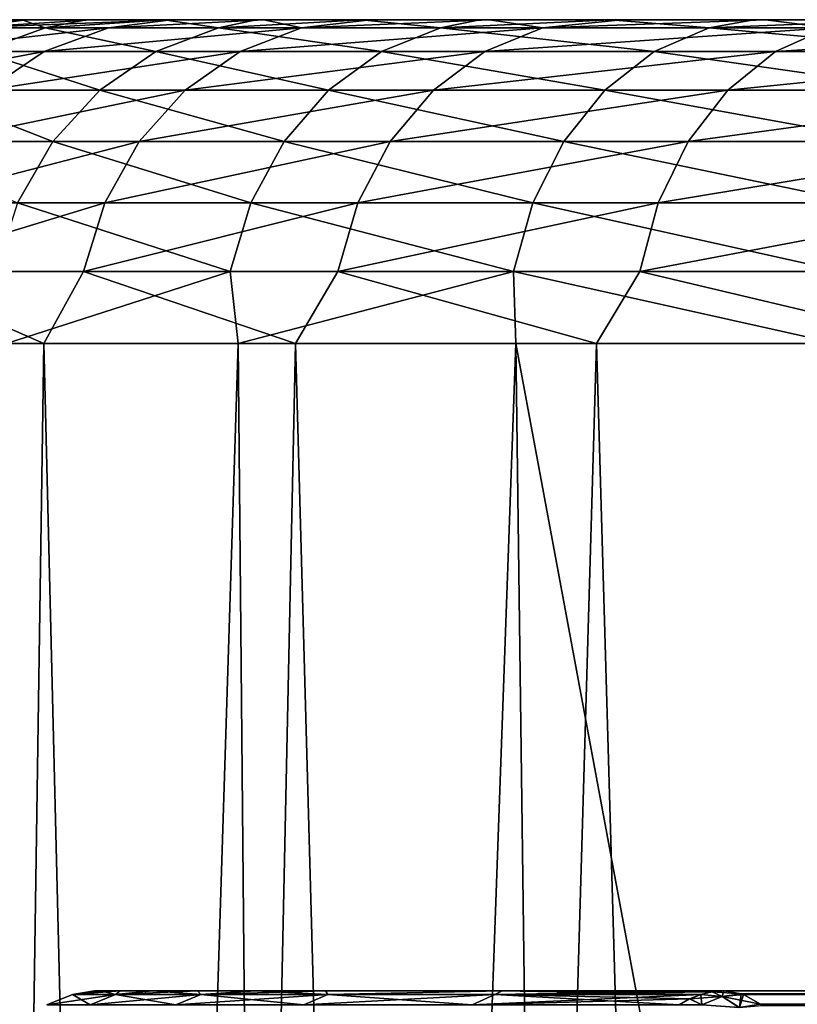
# Model space of a CAD drawing. Units: millimetres. Extents: x -107 to 107, y -42 to 78.
# Drawn here: x -19 to -16, y 73 to 78 of the extents above; entities that cross this region are included whole.
import ezdxf

# ---------------------------------------------------------------- set-up
doc = ezdxf.new("R2010")
doc.units = ezdxf.units.MM
doc.header["$LTSCALE"] = 65.185185
for name, color, linetype in [('110', 7, 'CONTINUOUS'), ('111', 7, 'CONTINUOUS'), ('144', 7, 'CONTINUOUS'), ('145', 7, 'CONTINUOUS'), ('146', 7, 'CONTINUOUS'), ('286', 7, 'CONTINUOUS'), ('32', 7, 'CONTINUOUS'), ('36', 7, 'CONTINUOUS'), ('37', 7, 'CONTINUOUS'), ('60', 7, 'CONTINUOUS')]:
    doc.layers.add(name, color=color, linetype=linetype)

msp = doc.modelspace()

# ---------------------------------------------------------------- linework, layer by layer
at = {"layer": '110', "color": 7, "linetype": 'CONTINUOUS', "true_color": 0xaaaaaa}
for points in [[(-8.1638, 73.5, -2.0987), (-16.2197, 73.5, -10.1546), (-16.1393, 73.4869, -10.2349), (-8.1638, 73.5, -2.0987)], [(-8.0728, 73.4832, -2.1897), (-8.1638, 73.5, -2.0987), (-16.1393, 73.4869, -10.2349), (-8.0728, 73.4832, -2.1897)], [(-16.1282, 73.483, -10.2461), (-8.0728, 73.4832, -2.1897), (-16.1393, 73.4869, -10.2349), (-16.1282, 73.483, -10.2461)], [(-8.0714, 73.4826, -2.1911), (-8.0728, 73.4832, -2.1897), (-16.1282, 73.483, -10.2461), (-8.0714, 73.4826, -2.1911)], [(-16.0496, 73.4383, -10.3247), (-8.0714, 73.4826, -2.1911), (-16.1282, 73.483, -10.2461), (-16.0496, 73.4383, -10.3247)], [(-7.9872, 73.4332, -2.2753), (-8.0714, 73.4826, -2.1911), (-16.0496, 73.4383, -10.3247), (-7.9872, 73.4332, -2.2753)], [(-16.0429, 73.433, -10.3314), (-7.9872, 73.4332, -2.2753), (-16.0496, 73.4383, -10.3247), (-16.0429, 73.433, -10.3314)]]:
    msp.add_3dface(points, dxfattribs=at)
at = {"layer": '111', "color": 7, "linetype": 'CONTINUOUS', "true_color": 0xaaaaaa}
for points in [[(-8.1638, 73.5, 2.0987), (-8.0728, 73.4832, 2.1897), (-16.2197, 73.5, 10.1546), (-8.1638, 73.5, 2.0987)], [(-16.2197, 73.5, 10.1546), (-8.0728, 73.4832, 2.1897), (-16.1392, 73.4869, 10.2351), (-16.2197, 73.5, 10.1546)], [(-16.1392, 73.4869, 10.2351), (-8.0728, 73.4832, 2.1897), (-16.1282, 73.483, 10.2461), (-16.1392, 73.4869, 10.2351)], [(-8.0728, 73.4832, 2.1897), (-8.0714, 73.4826, 2.1911), (-16.1282, 73.483, 10.2461), (-8.0728, 73.4832, 2.1897)], [(-16.1282, 73.483, 10.2461), (-8.0714, 73.4826, 2.1911), (-16.0494, 73.4382, 10.3249), (-16.1282, 73.483, 10.2461)], [(-8.0714, 73.4826, 2.1911), (-7.9872, 73.4332, 2.2753), (-16.0494, 73.4382, 10.3249), (-8.0714, 73.4826, 2.1911)]]:
    msp.add_3dface(points, dxfattribs=at)
at = {"layer": '144', "color": 7, "linetype": 'CONTINUOUS', "true_color": 0xaaaaaa}
for points in [[(-16.327, 73.4837, -10.2218), (-16.2283, 73.474, -10.3134), (-16.2735, 73.496, -10.1883), (-16.327, 73.4837, -10.2218)], [(-16.1393, 73.4869, -10.2349), (-16.2197, 73.5, -10.1546), (-16.2735, 73.496, -10.1883), (-16.1393, 73.4869, -10.2349)], [(-16.2283, 73.474, -10.3134), (-16.1393, 73.4869, -10.2349), (-16.2735, 73.496, -10.1883), (-16.2283, 73.474, -10.3134)], [(-16.4274, 73.4358, -10.2846), (-16.3222, 73.4362, -10.3764), (-16.378, 73.4638, -10.2537), (-16.4274, 73.4358, -10.2846)], [(-16.378, 73.4638, -10.2537), (-16.2283, 73.474, -10.3134), (-16.327, 73.4837, -10.2218), (-16.378, 73.4638, -10.2537)], [(-16.3222, 73.4362, -10.3764), (-16.2283, 73.474, -10.3134), (-16.378, 73.4638, -10.2537), (-16.3222, 73.4362, -10.3764)], [(-16.2283, 73.474, -10.3134), (-16.3222, 73.4362, -10.3764), (-16.1481, 73.4233, -10.411), (-16.2283, 73.474, -10.3134)], [(-16.1282, 73.483, -10.2461), (-16.1393, 73.4869, -10.2349), (-16.2283, 73.474, -10.3134), (-16.1282, 73.483, -10.2461)], [(-16.0496, 73.4383, -10.3247), (-16.1282, 73.483, -10.2461), (-16.2283, 73.474, -10.3134), (-16.0496, 73.4383, -10.3247)], [(-16.0496, 73.4383, -10.3247), (-16.2283, 73.474, -10.3134), (-16.1481, 73.4233, -10.411), (-16.0496, 73.4383, -10.3247)], [(-16.0429, 73.433, -10.3314), (-16.0496, 73.4383, -10.3247), (-16.1481, 73.4233, -10.411), (-16.0429, 73.433, -10.3314)]]:
    msp.add_3dface(points, dxfattribs=at)
at = {"layer": '145', "color": 7, "linetype": 'CONTINUOUS', "true_color": 0xaaaaaa}
for points in [[(-19.0391, 73.4837, 2.9272), (-19.2379, 73.4837, 0.9791), (-19.0162, 73.5, 2.1394), (-19.0391, 73.4837, 2.9272)], [(-19.2379, 73.4837, 0.9791), (-19.2379, 73.4837, -0.9791), (-19.1362, 73.5, 0), (-19.2379, 73.4837, 0.9791)], [(-19.0162, 73.5, 2.1394), (-19.2379, 73.4837, 0.9791), (-19.1062, 73.5, 1.0716), (-19.0162, 73.5, 2.1394)], [(-19.1062, 73.5, 1.0716), (-19.2379, 73.4837, 0.9791), (-19.1362, 73.5, 0), (-19.1062, 73.5, 1.0716)], [(-19.2379, 73.4837, -0.9791), (-19.0391, 73.4837, -2.9272), (-19.1062, 73.5, -1.0716), (-19.2379, 73.4837, -0.9791)], [(-19.1362, 73.5, 0), (-19.2379, 73.4837, -0.9791), (-19.1062, 73.5, -1.0716), (-19.1362, 73.5, 0)], [(-19.1062, 73.5, -1.0716), (-19.0391, 73.4837, -2.9272), (-19.0162, 73.5, -2.1394), (-19.1062, 73.5, -1.0716)], [(-18.6435, 73.4837, 4.8451), (-19.0391, 73.4837, 2.9272), (-18.658, 73.5, 4.251), (-18.6435, 73.4837, 4.8451)], [(-18.658, 73.5, 4.251), (-19.0391, 73.4837, 2.9272), (-18.8667, 73.5, 3.2001), (-18.658, 73.5, 4.251)], [(-18.8667, 73.5, 3.2001), (-19.0391, 73.4837, 2.9272), (-19.0162, 73.5, 2.1394), (-18.8667, 73.5, 3.2001)], [(-19.0391, 73.4837, -2.9272), (-18.6435, 73.4837, -4.8451), (-18.8667, 73.5, -3.2001), (-19.0391, 73.4837, -2.9272)], [(-19.0162, 73.5, -2.1394), (-19.0391, 73.4837, -2.9272), (-18.8667, 73.5, -3.2001), (-19.0162, 73.5, -2.1394)], [(-18.8667, 73.5, -3.2001), (-18.6435, 73.4837, -4.8451), (-18.658, 73.5, -4.251), (-18.8667, 73.5, -3.2001)], [(-18.3906, 73.5, 5.2894), (-18.6435, 73.4837, 4.8451), (-18.658, 73.5, 4.251), (-18.3906, 73.5, 5.2894)], [(-18.658, 73.5, -4.251), (-18.6435, 73.4837, -4.8451), (-18.3906, 73.5, -5.2894), (-18.658, 73.5, -4.251)], [(-18.0553, 73.4837, 6.7129), (-18.6435, 73.4837, 4.8451), (-18.0654, 73.5, 6.3115), (-18.0553, 73.4837, 6.7129)], [(-18.0654, 73.5, 6.3115), (-18.6435, 73.4837, 4.8451), (-18.3906, 73.5, 5.2894), (-18.0654, 73.5, 6.3115)], [(-18.6435, 73.4837, -4.8451), (-18.0553, 73.4837, -6.7129), (-18.3906, 73.5, -5.2894), (-18.6435, 73.4837, -4.8451)], [(-18.3906, 73.5, -5.2894), (-18.0553, 73.4837, -6.7129), (-18.0654, 73.5, -6.3115), (-18.3906, 73.5, -5.2894)], [(-17.2474, 73.5, 8.2899), (-18.0553, 73.4837, 6.7129), (-18.0654, 73.5, 6.3115), (-17.2474, 73.5, 8.2899)], [(-18.0654, 73.5, -6.3115), (-18.0553, 73.4837, -6.7129), (-17.2474, 73.5, -8.2899), (-18.0654, 73.5, -6.3115)], [(-17.2804, 73.4837, 8.5113), (-18.0553, 73.4837, 6.7129), (-17.2474, 73.5, 8.2899), (-17.2804, 73.4837, 8.5113)], [(-18.0553, 73.4837, -6.7129), (-17.2804, 73.4837, -8.5113), (-17.2474, 73.5, -8.2899), (-18.0553, 73.4837, -6.7129)], [(-17.2804, 73.4837, 8.5113), (-16.2197, 73.5, 10.1546), (-16.2737, 73.4959, 10.1884), (-17.2804, 73.4837, 8.5113)], [(-16.2197, 73.5, 10.1546), (-17.2804, 73.4837, 8.5113), (-17.2474, 73.5, 8.2899), (-16.2197, 73.5, 10.1546)], [(-17.2804, 73.4837, -8.5113), (-16.327, 73.4837, -10.2218), (-17.2474, 73.5, -8.2899), (-17.2804, 73.4837, -8.5113)], [(-16.327, 73.4837, 10.2218), (-17.2804, 73.4837, 8.5113), (-16.2737, 73.4959, 10.1884), (-16.327, 73.4837, 10.2218)], [(-16.2735, 73.496, -10.1883), (-16.2197, 73.5, -10.1546), (-17.2474, 73.5, -8.2899), (-16.2735, 73.496, -10.1883)], [(-16.327, 73.4837, -10.2218), (-16.2735, 73.496, -10.1883), (-17.2474, 73.5, -8.2899), (-16.327, 73.4837, -10.2218)], [(-19.1562, 73.4358, 2.9452), (-19.3562, 73.4358, 0.9851), (-19.0391, 73.4837, 2.9272), (-19.1562, 73.4358, 2.9452)], [(-19.3562, 73.4358, 0.9851), (-19.3562, 73.4358, -0.9851), (-19.2379, 73.4837, 0.9791), (-19.3562, 73.4358, 0.9851)], [(-19.0391, 73.4837, 2.9272), (-19.3562, 73.4358, 0.9851), (-19.2379, 73.4837, 0.9791), (-19.0391, 73.4837, 2.9272)], [(-19.3562, 73.4358, -0.9851), (-19.1562, 73.4358, -2.9452), (-19.2379, 73.4837, -0.9791), (-19.3562, 73.4358, -0.9851)], [(-19.2379, 73.4837, 0.9791), (-19.3562, 73.4358, -0.9851), (-19.2379, 73.4837, -0.9791), (-19.2379, 73.4837, 0.9791)], [(-19.2379, 73.4837, -0.9791), (-19.1562, 73.4358, -2.9452), (-19.0391, 73.4837, -2.9272), (-19.2379, 73.4837, -0.9791)], [(-18.7582, 73.4358, 4.8749), (-19.1562, 73.4358, 2.9452), (-18.6435, 73.4837, 4.8451), (-18.7582, 73.4358, 4.8749)], [(-18.6435, 73.4837, 4.8451), (-19.1562, 73.4358, 2.9452), (-19.0391, 73.4837, 2.9272), (-18.6435, 73.4837, 4.8451)], [(-19.1562, 73.4358, -2.9452), (-18.7582, 73.4358, -4.8749), (-19.0391, 73.4837, -2.9272), (-19.1562, 73.4358, -2.9452)], [(-19.0391, 73.4837, -2.9272), (-18.7582, 73.4358, -4.8749), (-18.6435, 73.4837, -4.8451), (-19.0391, 73.4837, -2.9272)], [(-18.1663, 73.4358, 6.7542), (-18.7582, 73.4358, 4.8749), (-18.0553, 73.4837, 6.7129), (-18.1663, 73.4358, 6.7542)], [(-18.0553, 73.4837, 6.7129), (-18.7582, 73.4358, 4.8749), (-18.6435, 73.4837, 4.8451), (-18.0553, 73.4837, 6.7129)], [(-18.7582, 73.4358, -4.8749), (-18.1663, 73.4358, -6.7542), (-18.6435, 73.4837, -4.8451), (-18.7582, 73.4358, -4.8749)], [(-18.6435, 73.4837, -4.8451), (-18.1663, 73.4358, -6.7542), (-18.0553, 73.4837, -6.7129), (-18.6435, 73.4837, -4.8451)], [(-17.3867, 73.4358, 8.5637), (-18.1663, 73.4358, 6.7542), (-17.2804, 73.4837, 8.5113), (-17.3867, 73.4358, 8.5637)], [(-17.2804, 73.4837, 8.5113), (-18.1663, 73.4358, 6.7542), (-18.0553, 73.4837, 6.7129), (-17.2804, 73.4837, 8.5113)], [(-18.1663, 73.4358, -6.7542), (-17.3867, 73.4358, -8.5637), (-18.0553, 73.4837, -6.7129), (-18.1663, 73.4358, -6.7542)], [(-18.0553, 73.4837, -6.7129), (-17.3867, 73.4358, -8.5637), (-17.2804, 73.4837, -8.5113), (-18.0553, 73.4837, -6.7129)], [(-17.3867, 73.4358, -8.5637), (-16.4274, 73.4358, -10.2846), (-17.2804, 73.4837, -8.5113), (-17.3867, 73.4358, -8.5637)], [(-16.3785, 73.4636, 10.254), (-17.3867, 73.4358, 8.5637), (-16.327, 73.4837, 10.2218), (-16.3785, 73.4636, 10.254)], [(-16.327, 73.4837, 10.2218), (-17.3867, 73.4358, 8.5637), (-17.2804, 73.4837, 8.5113), (-16.327, 73.4837, 10.2218)], [(-16.4274, 73.4358, 10.2846), (-17.3867, 73.4358, 8.5637), (-16.3785, 73.4636, 10.254), (-16.4274, 73.4358, 10.2846)], [(-16.4274, 73.4358, -10.2846), (-16.378, 73.4638, -10.2537), (-17.2804, 73.4837, -8.5113), (-16.4274, 73.4358, -10.2846)], [(-16.378, 73.4638, -10.2537), (-16.327, 73.4837, -10.2218), (-17.2804, 73.4837, -8.5113), (-16.378, 73.4638, -10.2537)]]:
    msp.add_3dface(points, dxfattribs=at)
at = {"layer": '146', "color": 7, "linetype": 'CONTINUOUS', "true_color": 0xaaaaaa}
for points in [[(-16.327, 73.4837, 10.2218), (-16.2737, 73.4959, 10.1884), (-16.2282, 73.474, 10.3136), (-16.327, 73.4837, 10.2218)], [(-16.2737, 73.4959, 10.1884), (-16.2197, 73.5, 10.1546), (-16.2282, 73.474, 10.3136), (-16.2737, 73.4959, 10.1884)], [(-16.2197, 73.5, 10.1546), (-16.1392, 73.4869, 10.2351), (-16.2282, 73.474, 10.3136), (-16.2197, 73.5, 10.1546)], [(-16.4274, 73.4358, 10.2846), (-16.3785, 73.4636, 10.254), (-16.3222, 73.4361, 10.3767), (-16.4274, 73.4358, 10.2846)], [(-16.3785, 73.4636, 10.254), (-16.327, 73.4837, 10.2218), (-16.3222, 73.4361, 10.3767), (-16.3785, 73.4636, 10.254)], [(-16.327, 73.4837, 10.2218), (-16.2282, 73.474, 10.3136), (-16.3222, 73.4361, 10.3767), (-16.327, 73.4837, 10.2218)], [(-16.2282, 73.474, 10.3136), (-16.1479, 73.4231, 10.4111), (-16.3222, 73.4361, 10.3767), (-16.2282, 73.474, 10.3136)], [(-16.1392, 73.4869, 10.2351), (-16.1479, 73.4231, 10.4111), (-16.2282, 73.474, 10.3136), (-16.1392, 73.4869, 10.2351)], [(-16.1392, 73.4869, 10.2351), (-16.1282, 73.483, 10.2461), (-16.1479, 73.4231, 10.4111), (-16.1392, 73.4869, 10.2351)], [(-16.1282, 73.483, 10.2461), (-16.0494, 73.4382, 10.3249), (-16.1479, 73.4231, 10.4111), (-16.1282, 73.483, 10.2461)]]:
    msp.add_3dface(points, dxfattribs=at)
at = {"layer": '286', "color": 7, "linetype": 'CONTINUOUS', "true_color": 0xaaaaaa}
for points in [[(-8.1638, 73.5, 2.0987), (-19.1062, 73.5, 1.0716), (-19.1362, 73.5, 0), (-8.1638, 73.5, 2.0987)], [(-8.1638, 73.5, 2.0987), (-19.1362, 73.5, 0), (-19.1062, 73.5, -1.0716), (-8.1638, 73.5, 2.0987)], [(-8.1638, 73.5, -2.0987), (-8.1638, 73.5, 2.0987), (-19.1062, 73.5, -1.0716), (-8.1638, 73.5, -2.0987)], [(-8.1638, 73.5, 2.0987), (-19.0162, 73.5, 2.1394), (-19.1062, 73.5, 1.0716), (-8.1638, 73.5, 2.0987)], [(-8.1638, 73.5, -2.0987), (-19.1062, 73.5, -1.0716), (-19.0162, 73.5, -2.1394), (-8.1638, 73.5, -2.0987)], [(-8.1638, 73.5, 2.0987), (-16.2197, 73.5, 10.1546), (-19.0162, 73.5, 2.1394), (-8.1638, 73.5, 2.0987)], [(-8.1638, 73.5, -2.0987), (-19.0162, 73.5, -2.1394), (-18.8667, 73.5, -3.2001), (-8.1638, 73.5, -2.0987)], [(-16.2197, 73.5, 10.1546), (-18.8667, 73.5, 3.2001), (-19.0162, 73.5, 2.1394), (-16.2197, 73.5, 10.1546)], [(-8.1638, 73.5, -2.0987), (-18.8667, 73.5, -3.2001), (-18.658, 73.5, -4.251), (-8.1638, 73.5, -2.0987)], [(-16.2197, 73.5, 10.1546), (-18.658, 73.5, 4.251), (-18.8667, 73.5, 3.2001), (-16.2197, 73.5, 10.1546)], [(-8.1638, 73.5, -2.0987), (-18.658, 73.5, -4.251), (-18.3906, 73.5, -5.2894), (-8.1638, 73.5, -2.0987)], [(-16.2197, 73.5, 10.1546), (-18.3906, 73.5, 5.2894), (-18.658, 73.5, 4.251), (-16.2197, 73.5, 10.1546)], [(-8.1638, 73.5, -2.0987), (-18.3906, 73.5, -5.2894), (-18.0654, 73.5, -6.3115), (-8.1638, 73.5, -2.0987)], [(-16.2197, 73.5, 10.1546), (-18.0654, 73.5, 6.3115), (-18.3906, 73.5, 5.2894), (-16.2197, 73.5, 10.1546)], [(-8.1638, 73.5, -2.0987), (-18.0654, 73.5, -6.3115), (-17.2474, 73.5, -8.2899), (-8.1638, 73.5, -2.0987)], [(-16.2197, 73.5, 10.1546), (-17.2474, 73.5, 8.2899), (-18.0654, 73.5, 6.3115), (-16.2197, 73.5, 10.1546)], [(-16.2197, 73.5, -10.1546), (-8.1638, 73.5, -2.0987), (-17.2474, 73.5, -8.2899), (-16.2197, 73.5, -10.1546)]]:
    msp.add_3dface(points, dxfattribs=at)
at = {"layer": '32', "color": 7, "linetype": 'CONTINUOUS', "true_color": 0xaaaaaa}
for points in [[(-20, 78, -0.0444), (-19.9688, 78, 1.1168), (20, 78, -0.0444), (-20, 78, -0.0444)], [(-19.9636, 78, -1.2055), (-20, 78, -0.0444), (19.9636, 78, -1.2054), (-19.9636, 78, -1.2055)], [(19.9636, 78, -1.2054), (-20, 78, -0.0444), (20, 78, -0.0444), (19.9636, 78, -1.2054)], [(-19.9688, 78, 1.1168), (-19.8702, 78, 2.2745), (19.9688, 78, 1.1169), (-19.9688, 78, 1.1168)], [(20, 78, -0.0444), (-19.9688, 78, 1.1168), (19.9688, 78, 1.1169), (20, 78, -0.0444)], [(-19.86, 78, -2.3626), (-19.9636, 78, -1.2055), (19.86, 78, -2.3626), (-19.86, 78, -2.3626)], [(19.86, 78, -2.3626), (-19.9636, 78, -1.2055), (19.9636, 78, -1.2054), (19.86, 78, -2.3626)], [(-19.8702, 78, 2.2745), (-19.7046, 78, 3.4246), (19.8702, 78, 2.2746), (-19.8702, 78, 2.2745)], [(19.9688, 78, 1.1169), (-19.8702, 78, 2.2745), (19.8702, 78, 2.2746), (19.9688, 78, 1.1169)], [(-19.6893, 78, -3.5118), (-19.86, 78, -2.3626), (19.6893, 78, -3.5118), (-19.6893, 78, -3.5118)], [(19.6893, 78, -3.5118), (-19.86, 78, -2.3626), (19.86, 78, -2.3626), (19.6893, 78, -3.5118)], [(-19.7046, 78, 3.4246), (-19.4725, 78, 4.563), (19.7046, 78, 3.4246), (-19.7046, 78, 3.4246)], [(19.8702, 78, 2.2746), (-19.7046, 78, 3.4246), (19.7046, 78, 3.4246), (19.8702, 78, 2.2746)], [(-19.4521, 78, -4.6491), (-19.6893, 78, -3.5118), (19.4522, 78, -4.649), (-19.4521, 78, -4.6491)], [(19.4522, 78, -4.649), (-19.6893, 78, -3.5118), (19.6893, 78, -3.5118), (19.4522, 78, -4.649)], [(-19.4725, 78, 4.563), (-19.1748, 78, 5.6858), (19.4725, 78, 4.5631), (-19.4725, 78, 4.563)], [(19.7046, 78, 3.4246), (-19.4725, 78, 4.563), (19.4725, 78, 4.5631), (19.7046, 78, 3.4246)], [(-19.1494, 78, -5.7707), (-19.4521, 78, -4.6491), (19.1494, 78, -5.7706), (-19.1494, 78, -5.7707)], [(19.1494, 78, -5.7706), (-19.4521, 78, -4.6491), (19.4522, 78, -4.649), (19.1494, 78, -5.7706)], [(-19.1748, 78, 5.6858), (-18.8125, 78, 6.789), (19.1748, 78, 5.6858), (-19.1748, 78, 5.6858)], [(19.4725, 78, 4.5631), (-19.1748, 78, 5.6858), (19.1748, 78, 5.6858), (19.4725, 78, 4.5631)], [(-18.782, 78, -6.8728), (-19.1494, 78, -5.7707), (18.782, 78, -6.8728), (-18.782, 78, -6.8728)], [(18.782, 78, -6.8728), (-19.1494, 78, -5.7707), (19.1494, 78, -5.7706), (18.782, 78, -6.8728)], [(-18.8125, 78, 6.789), (-18.3867, 78, 7.8695), (18.8125, 78, 6.789), (-18.8125, 78, 6.789)], [(19.1748, 78, 5.6858), (-18.8125, 78, 6.789), (18.8125, 78, 6.789), (19.1748, 78, 5.6858)], [(-18.3513, 78, -7.9518), (-18.782, 78, -6.8728), (18.3513, 78, -7.9517), (-18.3513, 78, -7.9518)], [(18.3513, 78, -7.9517), (-18.782, 78, -6.8728), (18.782, 78, -6.8728), (18.3513, 78, -7.9517)], [(-18.3867, 78, 7.8695), (-17.8986, 78, 8.9242), (18.3867, 78, 7.8695), (-18.3867, 78, 7.8695)], [(18.8125, 78, 6.789), (-18.3867, 78, 7.8695), (18.3867, 78, 7.8695), (18.8125, 78, 6.789)], [(-17.8586, 78, -9.0039), (-18.3513, 78, -7.9518), (17.8587, 78, -9.0038), (-17.8586, 78, -9.0039)], [(17.8587, 78, -9.0038), (-18.3513, 78, -7.9518), (18.3513, 78, -7.9517), (17.8587, 78, -9.0038)], [(-17.8986, 78, 8.9242), (-17.3498, 78, 9.9492), (17.8986, 78, 8.9242), (-17.8986, 78, 8.9242)], [(18.3867, 78, 7.8695), (-17.8986, 78, 8.9242), (17.8986, 78, 8.9242), (18.3867, 78, 7.8695)], [(-17.3057, 78, -10.0256), (-17.8586, 78, -9.0039), (17.3057, 78, -10.0256), (-17.3057, 78, -10.0256)], [(17.3057, 78, -10.0256), (-17.8586, 78, -9.0039), (17.8587, 78, -9.0038), (17.3057, 78, -10.0256)], [(-17.3498, 78, 9.9492), (-16.7428, 78, 10.9398), (17.3497, 78, 9.9492), (-17.3498, 78, 9.9492)], [(17.8986, 78, 8.9242), (-17.3498, 78, 9.9492), (17.3497, 78, 9.9492), (17.8986, 78, 8.9242)], [(-16.6944, 78, -11.0135), (-17.3057, 78, -10.0256), (16.6944, 78, -11.0135), (-16.6944, 78, -11.0135)], [(16.6944, 78, -11.0135), (-17.3057, 78, -10.0256), (17.3057, 78, -10.0256), (16.6944, 78, -11.0135)], [(-16.7428, 78, 10.9398), (-16.0804, 78, 11.8921), (16.7427, 78, 10.9399), (-16.7428, 78, 10.9398)], [(17.3497, 78, 9.9492), (-16.7428, 78, 10.9398), (16.7427, 78, 10.9399), (17.3497, 78, 9.9492)], [(-16.0268, 78, -11.9642), (-16.6944, 78, -11.0135), (16.0268, 78, -11.9642), (-16.0268, 78, -11.9642)], [(16.0268, 78, -11.9642), (-16.6944, 78, -11.0135), (16.6944, 78, -11.0135), (16.0268, 78, -11.9642)], [(-16.0804, 78, 11.8921), (-15.3659, 78, 12.8019), (16.0804, 78, 11.8921), (-16.0804, 78, 11.8921)], [(16.7427, 78, 10.9399), (-16.0804, 78, 11.8921), (16.0804, 78, 11.8921), (16.7427, 78, 10.9399)], [(-15.305, 78, -12.8746), (-16.0268, 78, -11.9642), (15.3051, 78, -12.8746), (-15.305, 78, -12.8746)], [(15.3051, 78, -12.8746), (-16.0268, 78, -11.9642), (16.0268, 78, -11.9642), (15.3051, 78, -12.8746)]]:
    msp.add_3dface(points, dxfattribs=at)
at = {"layer": '36', "color": 7, "linetype": 'CONTINUOUS', "true_color": 0xaaaaaa}
for points in [[(-19.3708, 76.5, -9.3285), (-19.7664, 50.0788, -8.4581), (-20.2935, 76.5, -7.101), (-19.3708, 76.5, -9.3285)], [(-18.7469, 51.0432, -10.5263), (-19.7664, 50.0788, -8.4581), (-19.3708, 76.5, -9.3285), (-18.7469, 51.0432, -10.5263)], [(-18.2046, 76.5, -11.4387), (-18.7469, 51.0432, -10.5263), (-19.3708, 76.5, -9.3285), (-18.2046, 76.5, -11.4387)], [(-17.5258, 51.9421, -12.4538), (-18.7469, 51.0432, -10.5263), (-18.2046, 76.5, -11.4387), (-17.5258, 51.9421, -12.4538)], [(-16.8094, 76.5, -13.405), (-17.5258, 51.9421, -12.4538), (-18.2046, 76.5, -11.4387), (-16.8094, 76.5, -13.405)], [(-16.1252, 52.766, -14.2207), (-17.5258, 51.9421, -12.4538), (-16.8094, 76.5, -13.405), (-16.1252, 52.766, -14.2207)], [(-15.2028, 76.5, -15.2028), (-16.1252, 52.766, -14.2207), (-16.8094, 76.5, -13.405), (-15.2028, 76.5, -15.2028)], [(-14.567, 53.5085, -15.813), (-16.1252, 52.766, -14.2207), (-15.2028, 76.5, -15.2028), (-14.567, 53.5085, -15.813)]]:
    msp.add_3dface(points, dxfattribs=at)
at = {"layer": '37', "color": 7, "linetype": 'CONTINUOUS', "true_color": 0xaaaaaa}
for points in [[(-20.2935, 48, 7.1009), (-19.3709, 48, 9.3283), (-19.5441, 76.5, 8.9598), (-20.2935, 48, 7.1009)], [(-19.5441, 76.5, 8.9598), (-19.3709, 48, 9.3283), (-18.4703, 76.5, 11.0044), (-19.5441, 76.5, 8.9598)], [(-19.3709, 48, 9.3283), (-18.2045, 48, 11.4388), (-18.4703, 76.5, 11.0044), (-19.3709, 48, 9.3283)], [(-18.4703, 76.5, 11.0044), (-18.2045, 48, 11.4388), (-17.1835, 76.5, 12.922), (-18.4703, 76.5, 11.0044)], [(-18.2045, 48, 11.4388), (-16.8093, 48, 13.4052), (-17.1835, 76.5, 12.922), (-18.2045, 48, 11.4388)], [(-17.1835, 76.5, 12.922), (-16.8093, 48, 13.4052), (-15.6984, 68.5, 14.6905), (-17.1835, 76.5, 12.922)], [(-15.6984, 76.5, 14.6905), (-17.1835, 76.5, 12.922), (-15.6984, 68.5, 14.6905), (-15.6984, 76.5, 14.6905)]]:
    msp.add_3dface(points, dxfattribs=at)
at = {"layer": '60', "color": 7, "linetype": 'CONTINUOUS', "true_color": 0xaaaaaa}
for points in [[(-19.6893, 78, -3.5118), (-19.4521, 78, -4.6491), (-20.1533, 77.9628, -2.6907), (-19.6893, 78, -3.5118)], [(-20.1533, 77.9628, -2.6907), (-19.4521, 78, -4.6491), (-19.7331, 77.9628, -4.8991), (-20.1533, 77.9628, -2.6907)], [(-19.7331, 77.9628, -4.8991), (-19.0717, 77.9628, -7.0476), (-20.0412, 77.852, -4.9755), (-19.7331, 77.9628, -4.8991)], [(-20.0412, 77.852, -4.9755), (-19.0717, 77.9628, -7.0476), (-19.3694, 77.852, -7.1576), (-20.0412, 77.852, -4.9755)], [(-19.4725, 78, 4.563), (-19.7046, 78, 3.4246), (-19.9303, 77.9628, 4.0222), (-19.4725, 78, 4.563)], [(-19.3645, 77.9628, 6.1978), (-19.4725, 78, 4.563), (-19.9303, 77.9628, 4.0222), (-19.3645, 77.9628, 6.1978)], [(-19.3645, 77.9628, 6.1978), (-19.9303, 77.9628, 4.0222), (-19.6668, 77.852, 6.2946), (-19.3645, 77.9628, 6.1978)], [(-19.4521, 78, -4.6491), (-19.1494, 78, -5.7707), (-19.7331, 77.9628, -4.8991), (-19.4521, 78, -4.6491)], [(-19.1494, 78, -5.7707), (-18.782, 78, -6.8728), (-19.7331, 77.9628, -4.8991), (-19.1494, 78, -5.7707)], [(-19.7331, 77.9628, -4.8991), (-18.782, 78, -6.8728), (-19.0717, 77.9628, -7.0476), (-19.7331, 77.9628, -4.8991)], [(-18.8517, 77.852, 8.4272), (-19.3645, 77.9628, 6.1978), (-19.6668, 77.852, 6.2946), (-18.8517, 77.852, 8.4272)], [(-19.1748, 78, 5.6858), (-19.4725, 78, 4.563), (-19.3645, 77.9628, 6.1978), (-19.1748, 78, 5.6858)], [(-19.0717, 77.9628, -7.0476), (-18.1771, 77.9628, -9.1099), (-19.3694, 77.852, -7.1576), (-19.0717, 77.9628, -7.0476)], [(-19.3694, 77.852, -7.1576), (-18.1771, 77.9628, -9.1099), (-18.4609, 77.852, -9.2521), (-19.3694, 77.852, -7.1576)], [(-18.8125, 78, 6.789), (-19.1748, 78, 5.6858), (-19.3645, 77.9628, 6.1978), (-18.8125, 78, 6.789)], [(-18.5619, 77.9628, 8.2977), (-18.8125, 78, 6.789), (-19.3645, 77.9628, 6.1978), (-18.5619, 77.9628, 8.2977)], [(-18.5619, 77.9628, 8.2977), (-19.3645, 77.9628, 6.1978), (-18.8517, 77.852, 8.4272), (-18.5619, 77.9628, 8.2977)], [(-18.782, 78, -6.8728), (-18.3513, 78, -7.9518), (-19.0717, 77.9628, -7.0476), (-18.782, 78, -6.8728)], [(-19.0717, 77.9628, -7.0476), (-18.3513, 78, -7.9518), (-18.1771, 77.9628, -9.1099), (-19.0717, 77.9628, -7.0476)], [(-17.8062, 77.852, 10.4569), (-18.5619, 77.9628, 8.2977), (-18.8517, 77.852, 8.4272), (-17.8062, 77.852, 10.4569)], [(-18.3867, 78, 7.8695), (-18.8125, 78, 6.789), (-18.5619, 77.9628, 8.2977), (-18.3867, 78, 7.8695)], [(-17.8986, 78, 8.9242), (-18.3867, 78, 7.8695), (-18.5619, 77.9628, 8.2977), (-17.8986, 78, 8.9242)], [(-17.5324, 77.9628, 10.2961), (-17.8986, 78, 8.9242), (-18.5619, 77.9628, 8.2977), (-17.5324, 77.9628, 10.2961)], [(-17.5324, 77.9628, 10.2961), (-18.5619, 77.9628, 8.2977), (-17.8062, 77.852, 10.4569), (-17.5324, 77.9628, 10.2961)], [(-18.1771, 77.9628, -9.1099), (-17.0603, 77.9628, -11.0609), (-18.4609, 77.852, -9.2521), (-18.1771, 77.9628, -9.1099)], [(-18.4609, 77.852, -9.2521), (-17.0603, 77.9628, -11.0609), (-17.3267, 77.852, -11.2336), (-18.4609, 77.852, -9.2521)], [(-18.3513, 78, -7.9518), (-17.8586, 78, -9.0039), (-18.1771, 77.9628, -9.1099), (-18.3513, 78, -7.9518)], [(-17.8586, 78, -9.0039), (-17.3057, 78, -10.0256), (-18.1771, 77.9628, -9.1099), (-17.8586, 78, -9.0039)], [(-18.1771, 77.9628, -9.1099), (-17.3057, 78, -10.0256), (-17.0603, 77.9628, -11.0609), (-18.1771, 77.9628, -9.1099)], [(-17.3498, 78, 9.9492), (-17.8986, 78, 8.9242), (-17.5324, 77.9628, 10.2961), (-17.3498, 78, 9.9492)], [(-16.543, 77.852, 12.3587), (-17.5324, 77.9628, 10.2961), (-17.8062, 77.852, 10.4569), (-16.543, 77.852, 12.3587)], [(-16.7428, 78, 10.9398), (-17.3498, 78, 9.9492), (-17.5324, 77.9628, 10.2961), (-16.7428, 78, 10.9398)], [(-16.2886, 77.9628, 12.1687), (-16.7428, 78, 10.9398), (-17.5324, 77.9628, 10.2961), (-16.2886, 77.9628, 12.1687)], [(-16.2886, 77.9628, 12.1687), (-17.5324, 77.9628, 10.2961), (-16.543, 77.852, 12.3587), (-16.2886, 77.9628, 12.1687)], [(-17.0603, 77.9628, -11.0609), (-15.7349, 77.9628, -12.8766), (-17.3267, 77.852, -11.2336), (-17.0603, 77.9628, -11.0609)], [(-17.3267, 77.852, -11.2336), (-15.7349, 77.9628, -12.8766), (-15.9806, 77.852, -13.0777), (-17.3267, 77.852, -11.2336)], [(-17.3057, 78, -10.0256), (-16.6944, 78, -11.0135), (-17.0603, 77.9628, -11.0609), (-17.3057, 78, -10.0256)], [(-16.6944, 78, -11.0135), (-16.0268, 78, -11.9642), (-17.0603, 77.9628, -11.0609), (-16.6944, 78, -11.0135)], [(-17.0603, 77.9628, -11.0609), (-16.0268, 78, -11.9642), (-15.7349, 77.9628, -12.8766), (-17.0603, 77.9628, -11.0609)], [(-16.0804, 78, 11.8921), (-16.7428, 78, 10.9398), (-16.2886, 77.9628, 12.1687), (-16.0804, 78, 11.8921)], [(-15.0775, 77.852, 14.1094), (-16.2886, 77.9628, 12.1687), (-16.543, 77.852, 12.3587), (-15.0775, 77.852, 14.1094)], [(-15.3659, 78, 12.8019), (-16.0804, 78, 11.8921), (-16.2886, 77.9628, 12.1687), (-15.3659, 78, 12.8019)], [(-14.8457, 77.9628, 13.8925), (-15.3659, 78, 12.8019), (-16.2886, 77.9628, 12.1687), (-14.8457, 77.9628, 13.8925)], [(-15.0775, 77.852, 14.1094), (-14.8457, 77.9628, 13.8925), (-16.2886, 77.9628, 12.1687), (-15.0775, 77.852, 14.1094)], [(-16.0268, 78, -11.9642), (-15.305, 78, -12.8746), (-15.7349, 77.9628, -12.8766), (-16.0268, 78, -11.9642)], [(-15.7349, 77.9628, -12.8766), (-14.2172, 77.9628, -14.535), (-15.9806, 77.852, -13.0777), (-15.7349, 77.9628, -12.8766)], [(-15.9806, 77.852, -13.0777), (-14.2172, 77.9628, -14.535), (-14.4392, 77.852, -14.762), (-15.9806, 77.852, -13.0777)], [(-20.0412, 77.852, -4.9755), (-19.3694, 77.852, -7.1576), (-20.3177, 77.6734, -5.0442), (-20.0412, 77.852, -4.9755)], [(-20.3177, 77.6734, -5.0442), (-19.3694, 77.852, -7.1576), (-19.6366, 77.6734, -7.2563), (-20.3177, 77.6734, -5.0442)], [(-19.1118, 77.6734, 8.5435), (-19.6668, 77.852, 6.2946), (-19.9381, 77.6734, 6.3814), (-19.1118, 77.6734, 8.5435)], [(-18.8517, 77.852, 8.4272), (-19.6668, 77.852, 6.2946), (-19.1118, 77.6734, 8.5435), (-18.8517, 77.852, 8.4272)], [(-19.3694, 77.852, -7.1576), (-18.4609, 77.852, -9.2521), (-19.6366, 77.6734, -7.2563), (-19.3694, 77.852, -7.1576)], [(-19.6366, 77.6734, -7.2563), (-18.4609, 77.852, -9.2521), (-18.7155, 77.6734, -9.3798), (-19.6366, 77.6734, -7.2563)], [(-18.0518, 77.6734, 10.6011), (-18.8517, 77.852, 8.4272), (-19.1118, 77.6734, 8.5435), (-18.0518, 77.6734, 10.6011)], [(-17.8062, 77.852, 10.4569), (-18.8517, 77.852, 8.4272), (-18.0518, 77.6734, 10.6011), (-17.8062, 77.852, 10.4569)], [(-18.4609, 77.852, -9.2521), (-17.3267, 77.852, -11.2336), (-18.7155, 77.6734, -9.3798), (-18.4609, 77.852, -9.2521)], [(-18.7155, 77.6734, -9.3798), (-17.3267, 77.852, -11.2336), (-17.5657, 77.6734, -11.3885), (-18.7155, 77.6734, -9.3798)], [(-16.7711, 77.6734, 12.5292), (-17.8062, 77.852, 10.4569), (-18.0518, 77.6734, 10.6011), (-16.7711, 77.6734, 12.5292)], [(-16.543, 77.852, 12.3587), (-17.8062, 77.852, 10.4569), (-16.7711, 77.6734, 12.5292), (-16.543, 77.852, 12.3587)], [(-17.3267, 77.852, -11.2336), (-15.9806, 77.852, -13.0777), (-17.5657, 77.6734, -11.3885), (-17.3267, 77.852, -11.2336)], [(-17.5657, 77.6734, -11.3885), (-15.9806, 77.852, -13.0777), (-16.201, 77.6734, -13.2581), (-17.5657, 77.6734, -11.3885)], [(-15.2855, 77.6734, 14.304), (-16.543, 77.852, 12.3587), (-16.7711, 77.6734, 12.5292), (-15.2855, 77.6734, 14.304)], [(-15.2855, 77.6734, 14.304), (-15.0775, 77.852, 14.1094), (-16.543, 77.852, 12.3587), (-15.2855, 77.6734, 14.304)], [(-15.9806, 77.852, -13.0777), (-14.4392, 77.852, -14.762), (-16.201, 77.6734, -13.2581), (-15.9806, 77.852, -13.0777)], [(-16.201, 77.6734, -13.2581), (-14.4392, 77.852, -14.762), (-14.6384, 77.6734, -14.9656), (-16.201, 77.6734, -13.2581)], [(-19.3289, 77.4358, 8.6406), (-19.9381, 77.6734, 6.3814), (-20.1647, 77.4358, 6.4539), (-19.3289, 77.4358, 8.6406)], [(-19.1118, 77.6734, 8.5435), (-19.9381, 77.6734, 6.3814), (-19.3289, 77.4358, 8.6406), (-19.1118, 77.6734, 8.5435)], [(-19.6366, 77.6734, -7.2563), (-18.7155, 77.6734, -9.3798), (-19.8598, 77.4358, -7.3388), (-19.6366, 77.6734, -7.2563)], [(-19.8598, 77.4358, -7.3388), (-18.7155, 77.6734, -9.3798), (-18.9282, 77.4358, -9.4863), (-19.8598, 77.4358, -7.3388)], [(-18.2569, 77.4358, 10.7216), (-19.1118, 77.6734, 8.5435), (-19.3289, 77.4358, 8.6406), (-18.2569, 77.4358, 10.7216)], [(-18.0518, 77.6734, 10.6011), (-19.1118, 77.6734, 8.5435), (-18.2569, 77.4358, 10.7216), (-18.0518, 77.6734, 10.6011)], [(-18.7155, 77.6734, -9.3798), (-17.5657, 77.6734, -11.3885), (-18.9282, 77.4358, -9.4863), (-18.7155, 77.6734, -9.3798)], [(-18.9282, 77.4358, -9.4863), (-17.5657, 77.6734, -11.3885), (-17.7653, 77.4358, -11.518), (-18.9282, 77.4358, -9.4863)], [(-16.9617, 77.4358, 12.6715), (-18.0518, 77.6734, 10.6011), (-18.2569, 77.4358, 10.7216), (-16.9617, 77.4358, 12.6715)], [(-16.7711, 77.6734, 12.5292), (-18.0518, 77.6734, 10.6011), (-16.9617, 77.4358, 12.6715), (-16.7711, 77.6734, 12.5292)], [(-17.5657, 77.6734, -11.3885), (-16.201, 77.6734, -13.2581), (-17.7653, 77.4358, -11.518), (-17.5657, 77.6734, -11.3885)], [(-17.7653, 77.4358, -11.518), (-16.201, 77.6734, -13.2581), (-16.3851, 77.4358, -13.4088), (-17.7653, 77.4358, -11.518)], [(-15.4592, 77.4358, 14.4666), (-16.7711, 77.6734, 12.5292), (-16.9617, 77.4358, 12.6715), (-15.4592, 77.4358, 14.4666)], [(-15.4592, 77.4358, 14.4666), (-15.2855, 77.6734, 14.304), (-16.7711, 77.6734, 12.5292), (-15.4592, 77.4358, 14.4666)], [(-16.201, 77.6734, -13.2581), (-14.6384, 77.6734, -14.9656), (-16.3851, 77.4358, -13.4088), (-16.201, 77.6734, -13.2581)], [(-16.3851, 77.4358, -13.4088), (-14.6384, 77.6734, -14.9656), (-14.8047, 77.4358, -15.1356), (-16.3851, 77.4358, -13.4088)], [(-19.3289, 77.4358, 8.6406), (-20.1647, 77.4358, 6.4539), (-19.4923, 77.1511, 8.7136), (-19.3289, 77.4358, 8.6406)], [(-19.8598, 77.4358, -7.3388), (-18.9282, 77.4358, -9.4863), (-20.0276, 77.1511, -7.4008), (-19.8598, 77.4358, -7.3388)], [(-20.0276, 77.1511, -7.4008), (-18.9282, 77.4358, -9.4863), (-19.0882, 77.1511, -9.5665), (-20.0276, 77.1511, -7.4008)], [(-18.4113, 77.1511, 10.8122), (-19.3289, 77.4358, 8.6406), (-19.4923, 77.1511, 8.7136), (-18.4113, 77.1511, 10.8122)], [(-18.2569, 77.4358, 10.7216), (-19.3289, 77.4358, 8.6406), (-18.4113, 77.1511, 10.8122), (-18.2569, 77.4358, 10.7216)], [(-18.9282, 77.4358, -9.4863), (-17.7653, 77.4358, -11.518), (-19.0882, 77.1511, -9.5665), (-18.9282, 77.4358, -9.4863)], [(-19.0882, 77.1511, -9.5665), (-17.7653, 77.4358, -11.518), (-17.9154, 77.1511, -11.6153), (-19.0882, 77.1511, -9.5665)], [(-17.1051, 77.1511, 12.7787), (-18.2569, 77.4358, 10.7216), (-18.4113, 77.1511, 10.8122), (-17.1051, 77.1511, 12.7787)], [(-16.9617, 77.4358, 12.6715), (-18.2569, 77.4358, 10.7216), (-17.1051, 77.1511, 12.7787), (-16.9617, 77.4358, 12.6715)], [(-17.7653, 77.4358, -11.518), (-16.3851, 77.4358, -13.4088), (-17.9154, 77.1511, -11.6153), (-17.7653, 77.4358, -11.518)], [(-17.9154, 77.1511, -11.6153), (-16.3851, 77.4358, -13.4088), (-16.5237, 77.1511, -13.5221), (-17.9154, 77.1511, -11.6153)], [(-15.5898, 77.1511, 14.5889), (-16.9617, 77.4358, 12.6715), (-17.1051, 77.1511, 12.7787), (-15.5898, 77.1511, 14.5889)], [(-15.5898, 77.1511, 14.5889), (-15.4592, 77.4358, 14.4666), (-16.9617, 77.4358, 12.6715), (-15.5898, 77.1511, 14.5889)], [(-16.3851, 77.4358, -13.4088), (-14.8047, 77.4358, -15.1356), (-16.5237, 77.1511, -13.5221), (-16.3851, 77.4358, -13.4088)], [(-16.5237, 77.1511, -13.5221), (-14.8047, 77.4358, -15.1356), (-14.9299, 77.1511, -15.2636), (-16.5237, 77.1511, -13.5221)], [(-19.1875, 76.8338, -9.6163), (-20.1318, 76.8338, -7.4393), (-19.0882, 77.1511, -9.5665), (-19.1875, 76.8338, -9.6163)], [(-20.1318, 76.8338, -7.4393), (-20.0276, 77.1511, -7.4008), (-19.0882, 77.1511, -9.5665), (-20.1318, 76.8338, -7.4393)], [(-19.5938, 76.8338, 8.759), (-18.507, 76.8338, 10.8685), (-19.4923, 77.1511, 8.7136), (-19.5938, 76.8338, 8.759)], [(-18.507, 76.8338, 10.8685), (-18.4113, 77.1511, 10.8122), (-19.4923, 77.1511, 8.7136), (-18.507, 76.8338, 10.8685)], [(-18.0086, 76.8338, -11.6757), (-19.1875, 76.8338, -9.6163), (-17.9154, 77.1511, -11.6153), (-18.0086, 76.8338, -11.6757)], [(-19.1875, 76.8338, -9.6163), (-19.0882, 77.1511, -9.5665), (-17.9154, 77.1511, -11.6153), (-19.1875, 76.8338, -9.6163)], [(-18.507, 76.8338, 10.8685), (-17.1941, 76.8338, 12.8451), (-18.4113, 77.1511, 10.8122), (-18.507, 76.8338, 10.8685)], [(-17.1941, 76.8338, 12.8451), (-17.1051, 77.1511, 12.7787), (-18.4113, 77.1511, 10.8122), (-17.1941, 76.8338, 12.8451)], [(-16.6096, 76.8338, -13.5925), (-18.0086, 76.8338, -11.6757), (-16.5237, 77.1511, -13.5221), (-16.6096, 76.8338, -13.5925)], [(-18.0086, 76.8338, -11.6757), (-17.9154, 77.1511, -11.6153), (-16.5237, 77.1511, -13.5221), (-18.0086, 76.8338, -11.6757)], [(-17.1941, 76.8338, 12.8451), (-15.671, 76.8338, 14.6648), (-17.1051, 77.1511, 12.7787), (-17.1941, 76.8338, 12.8451)], [(-15.671, 76.8338, 14.6648), (-15.5898, 77.1511, 14.5889), (-17.1051, 77.1511, 12.7787), (-15.671, 76.8338, 14.6648)], [(-15.0076, 76.8338, -15.343), (-16.6096, 76.8338, -13.5925), (-14.9299, 77.1511, -15.2636), (-15.0076, 76.8338, -15.343)], [(-16.6096, 76.8338, -13.5925), (-16.5237, 77.1511, -13.5221), (-14.9299, 77.1511, -15.2636), (-16.6096, 76.8338, -13.5925)], [(-19.3708, 76.5, -9.3285), (-20.2935, 76.5, -7.101), (-20.1318, 76.8338, -7.4393), (-19.3708, 76.5, -9.3285)], [(-19.1875, 76.8338, -9.6163), (-19.3708, 76.5, -9.3285), (-20.1318, 76.8338, -7.4393), (-19.1875, 76.8338, -9.6163)], [(-19.5938, 76.8338, 8.759), (-19.5441, 76.5, 8.9598), (-18.507, 76.8338, 10.8685), (-19.5938, 76.8338, 8.759)], [(-19.5441, 76.5, 8.9598), (-18.4703, 76.5, 11.0044), (-18.507, 76.8338, 10.8685), (-19.5441, 76.5, 8.9598)], [(-18.2046, 76.5, -11.4387), (-19.3708, 76.5, -9.3285), (-19.1875, 76.8338, -9.6163), (-18.2046, 76.5, -11.4387)], [(-18.0086, 76.8338, -11.6757), (-18.2046, 76.5, -11.4387), (-19.1875, 76.8338, -9.6163), (-18.0086, 76.8338, -11.6757)], [(-18.507, 76.8338, 10.8685), (-18.4703, 76.5, 11.0044), (-17.1941, 76.8338, 12.8451), (-18.507, 76.8338, 10.8685)], [(-18.4703, 76.5, 11.0044), (-17.1835, 76.5, 12.922), (-17.1941, 76.8338, 12.8451), (-18.4703, 76.5, 11.0044)], [(-16.8094, 76.5, -13.405), (-18.2046, 76.5, -11.4387), (-18.0086, 76.8338, -11.6757), (-16.8094, 76.5, -13.405)], [(-16.6096, 76.8338, -13.5925), (-16.8094, 76.5, -13.405), (-18.0086, 76.8338, -11.6757), (-16.6096, 76.8338, -13.5925)], [(-17.1835, 76.5, 12.922), (-15.6984, 76.5, 14.6905), (-17.1941, 76.8338, 12.8451), (-17.1835, 76.5, 12.922)], [(-15.6984, 76.5, 14.6905), (-15.671, 76.8338, 14.6648), (-17.1941, 76.8338, 12.8451), (-15.6984, 76.5, 14.6905)], [(-15.2028, 76.5, -15.2028), (-16.8094, 76.5, -13.405), (-16.6096, 76.8338, -13.5925), (-15.2028, 76.5, -15.2028)], [(-15.0076, 76.8338, -15.343), (-15.2028, 76.5, -15.2028), (-16.6096, 76.8338, -13.5925), (-15.0076, 76.8338, -15.343)]]:
    msp.add_3dface(points, dxfattribs=at)

doc.saveas('drawing.dxf')
